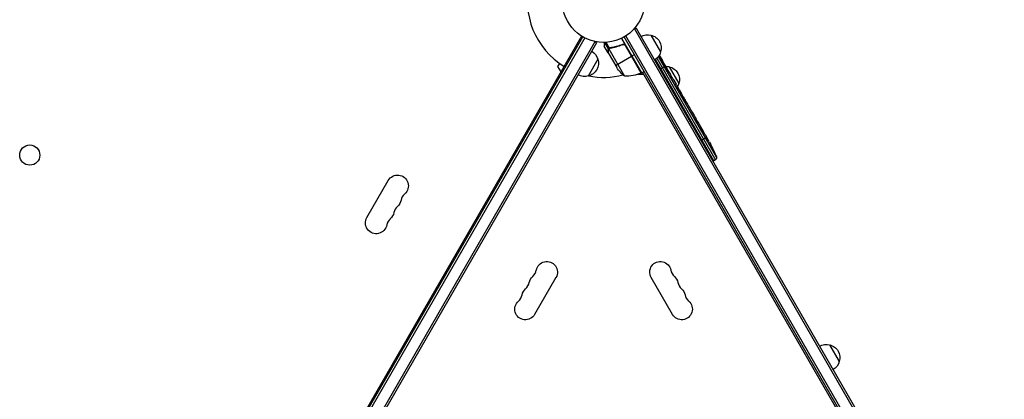
# Model space of a CAD drawing. Units: millimetres. Extents: x -6518 to 6927, y -4797 to 3301.
# Drawn here: x 1267 to 2535, y -1053 to -565 of the extents above; entities that cross this region are included whole.
import ezdxf

# ---------------------------------------------------------------- set-up
doc = ezdxf.new("R2010")
doc.units = ezdxf.units.MM
doc.header["$LTSCALE"] = 20
doc.layers.add('2d', color=230, linetype='Continuous')

msp = doc.modelspace()

# ---------------------------------------------------------------- linework, layer by layer
at = {"layer": '2d'}
for p, q in [((2060.9, -575.5), (2057.5, -577.4)), ((2058.7, -576.7), (2532.8, -1397.8)), ((2060.9, -575.5), (2535.2, -1397)), ((1990.8, -585.9), (1502.8, -1431.2)), ((1504.5, -1432.1), (1992.5, -586.9)), ((1994.7, -588.1), (1506.7, -1433.4)), ((2007.9, -593.2), (1517.7, -1442.3)), ((2010.1, -594.5), (1519.9, -1443.5)), ((2010.1, -594.5), (2006.7, -592.5)), ((2025.5, -602.2), (2020.7, -594)), ((2026.5, -601.3), (2022.2, -593.9)), ((2042, -588.8), (2067.7, -633.3)), ((2517.7, -1404.6), (2045.5, -586.9)), ((2519.8, -1403.4), (2047.7, -585.6)), ((2080, -584.6), (2092.5, -606.3)), ((1977.7, -608.6), (1979.4, -609.6)), ((2024.9, -607.2), (2020, -598.7)), ((2024.9, -604), (2025, -603.9)), ((2024.9, -607.2), (2025, -607.2)), ((2025, -607.4), (2036, -626.4)), ((2025.5, -602.2), (2026.1, -601.9)), ((2025.8, -602.2), (2046.2, -637.6)), ((2026.5, -601.6), (2026.5, -601.6)), ((2027.1, -601.3), (2027.7, -601)), ((2030.6, -600.7), (2031.2, -600.4)), ((2042.4, -597.1), (2043.7, -596.4)), ((2046.5, -597.2), (2067.4, -633.5)), ((2067.5, -633.4), (2047.1, -598)), ((1960.2, -624.8), (1962.5, -621)), ((2011.7, -615.6), (1999.2, -637.3)), ((2034.4, -623.6), (2055, -611.7)), ((2055.2, -611.6), (2058.7, -609.6)), ((2161.2, -746.2), (2085.9, -615.8)), ((2087.8, -614.2), (2163.3, -744.9)), ((2164.4, -741.2), (2089.8, -611.9)), ((2091.4, -614.1), (2091.6, -614)), ((2093.6, -615.9), (2093.7, -615.8)), ((2093.7, -617.5), (2094.2, -617.2)), ((2093.8, -617.7), (2094.4, -617.3)), ((2094.9, -618.9), (2095.5, -618.5)), ((2095.5, -618.5), (2095.5, -618.5)), ((1964.3, -631.8), (1960.2, -624.8)), ((1965.2, -630.3), (1966.9, -631.3)), ((2067.7, -633.3), (2071.2, -631.3)), ((2506.2, -1388.8), (2069.4, -632.3)), ((2091.4, -628.3), (2097.9, -624.6)), ((2097.6, -622.9), (2097.9, -622.8)), ((2098, -622.7), (2097.9, -622.8)), ((2098.3, -624.4), (2098.4, -624.3)), ((2098.6, -624.1), (2098.8, -624.1)), ((2098.8, -624.1), (2100.3, -626.8)), ((2099, -625.2), (2099.2, -625.1)), ((2102.2, -631), (2102.4, -630.9)), ((2103.3, -631.9), (2103.3, -631.9)), ((2103.3, -631.9), (2105.3, -635.4)), ((2103.5, -625.4), (2116, -647)), ((2071.1, -635.1), (2063, -635.1)), ((2109.4, -642.5), (2112.5, -647.8)), ((2115.3, -652.7), (2114.2, -650.9)), ((2114.8, -651.9), (2114.8, -651.9)), ((2117, -655.7), (2119, -659.1)), ((2121.7, -663.8), (2121.7, -663.8)), ((2125.7, -670.9), (2121.7, -664)), ((2121.8, -664), (2121.8, -664)), ((2124.4, -668.5), (2122.4, -665.1)), ((2122.4, -665.1), (2122.4, -665.1)), ((2124.4, -668.5), (2124.4, -668.5)), ((2127.4, -673.7), (2128.9, -676.3)), ((2131.5, -680.9), (2130.5, -679.1)), ((2133.1, -683.6), (2135.6, -687.9)), ((2137.2, -690.6), (2138.2, -692.5)), ((2139.8, -695.2), (2141.5, -698.1)), ((2144.4, -720.1), (2151.7, -715.9)), ((2149.9, -712.7), (2151.6, -715.5)), ((2151.9, -716.1), (2151.9, -716.1)), ((2153.4, -718.7), (2153.3, -718.7)), ((2156.5, -724.6), (2156.5, -724.6)), ((2159.3, -730.1), (2159.3, -730.1)), ((2159.9, -746.9), (2161.2, -746.2)), ((2163.3, -744.9), (2161.2, -746.2)), ((1714.1, -819.3), (1741.6, -771.7)), ((1957.7, -896.5), (1930.2, -944.1)), ((2107.8, -944.1), (2080.3, -896.5)), ((2310.1, -983.2), (2322.6, -1004.8))]:
    msp.add_line(p, q, dxfattribs=at)
for centre, radius in [((2019, -541), 53), ((1280, -739), 13)]:
    msp.add_circle(centre, radius, dxfattribs=at)
for centre, radius, start, end in [((2019, -541), 98, 165.2001, 238.8306), ((2019, -541), 98, 297.5437, 297.6607), ((2019, -541), 98, 258.7683, 284.7999), ((1772, -799.8), 14.1, 130.8901, 169.1099), ((1762.8, -815.7), 14.1, 130.8901, 169.1099), ((1753.7, -831.6), 14.1, 130.8901, 169.1099), ((1918.4, -884.4), 14.3, 310.8901, 349.1099), ((2119.7, -884.4), 14.3, 190.8901, 229.1099), ((1909.3, -900.2), 14.3, 310.8901, 349.1099), ((2128.8, -900.2), 14.3, 190.8901, 229.1099), ((1900.1, -916.1), 14.3, 310.8901, 349.1099), ((2138, -916.1), 14.3, 190.8901, 229.1099)]:
    msp.add_arc(centre, radius, start, end, dxfattribs=at)
at = {"layer": '2d', "extrusion": (0, 0, -1)}
for centre, radius, start, end in [((-2075.5, -601.1), 17, 60.6413, 105.8135), ((-2076.3, -601.2), 17, 102.6679, 197.3321), ((-1995.2, -619.9), 17, 120.6413, 165.8135), ((-2076, -602), 17, 194.1865, 239.3587), ((-1995.5, -620.7), 17, 162.6679, 257.3321), ((-1892.2, -743.3), 238.6, 146.2514, 148.4531), ((-2077.6, -598.7), 50, 308.8998, 326.3757), ((-2047.4, -587.6), 50, 246.4728, 271.3497), ((-2066.2, -630.7), 3, 243.1912, 246.4728), ((-1892.2, -743.3), 238.6, 149.6264, 150), ((-2099, -641.8), 17, 90.7433, 105.8135), ((-2099.8, -641.9), 17, 102.6679, 197.3321), ((-1994.7, -620.8), 17, 254.1865, 299.3587), ((-2099.5, -642.7), 17, 194.1865, 209.3838), ((-1945.2, -835.1), 238.6, 151.7051, 152.3841), ((-1945.2, -835.1), 238.6, 153.8639, 156.8064), ((-2161.7, -742.4), 3, 156.8064, 238), ((-1753.7, -778.6), 13.9, 30, 229.1099), ((-1744.5, -794.5), 13.9, 190.8901, 229.1099), ((-1726.2, -826.3), 13.9, 190.8901, 30), ((-1735.3, -810.4), 13.9, 190.8901, 229.1099), ((-1945.9, -889.6), 13.7, 10.8901, 210), ((-2092.2, -889.6), 13.7, 330, 169.1099), ((-1936.8, -905.5), 13.7, 10.8901, 49.1099), ((-2101.3, -905.5), 13.7, 130.8901, 169.1099), ((-1927.6, -921.4), 13.7, 10.8901, 49.1099), ((-2110.5, -921.4), 13.7, 130.8901, 169.1099), ((-1918.4, -937.3), 13.7, 210, 49.1099), ((-2119.7, -937.3), 13.7, 130.8901, 330), ((-2305.6, -999.7), 17, 60.6413, 105.8135), ((-2306.4, -999.8), 17, 102.6679, 197.3321), ((-2306.1, -1000.5), 17, 194.1865, 239.3587)]:
    msp.add_arc(centre, radius, start, end, dxfattribs=at)
for centre, major_axis, ratio, start_param, end_param in [((1891.3, -740.5), (226.9, 71.2), 0.987086, -0.276028, -0.257971), ((1892.5, -743.7), (174.3, 162.8), 0.987978, 0.162375, 0.187622), ((1888.1, -735.6), (210.9, 111), 0.462192, -0.117477, -0.0806), ((1897.2, -750.6), (195.8, 134.8), 0.898331, 0.022509, 0.047122), ((1915.2, -783.2), (-234.3, 430.1), 0.486532, 1.464528, 1.465264), ((1903.5, -762.9), (211.4, 110.9), 0.30935, -0.002563, 0.003985)]:
    msp.add_ellipse(centre, major_axis=major_axis, ratio=ratio, start_param=start_param, end_param=end_param, dxfattribs=at)
at = {"layer": '2d'}
for centre, major_axis, ratio, start_param, end_param in [((1897.4, -751.6), (201.5, 127.2), 0.469984, 0.050241, 0.08068), ((1864.9, -696.2), (-306.6, 509.7), 0.400689, 4.603161, 4.612932), ((1893.9, -746.3), (213.8, 106.4), 0.587825, 0.0253, 0.036439), ((1912.9, -779.3), (201.8, 127.6), 0.30935, -0.002563, 0.003985), ((1930.9, -810.5), (201.7, 127.8), 0.329279, -0.013582, -0.00443), ((1924.6, -799.6), (211.5, 110.7), 0.329279, 0.00443, 0.013582), ((1939.1, -824.6), (232.8, 58.8), 0.906464, 0.232895, 0.246641), ((1950.6, -843.6), (200.4, 128.7), 0.674575, -0.052034, -0.036227)]:
    msp.add_ellipse(centre, major_axis=major_axis, ratio=ratio, start_param=start_param, end_param=end_param, dxfattribs=at)
for points, knots in [([(2020, -594), (2020, -594.5), (2020, -595), (2020, -595.8), (2020, -596.1), (2020, -596.6), (2020, -596.8), (2020, -597), (2020, -597.1), (2020, -597.2), (2020, -598.2), (2020, -598.7), (2020, -598.7)], [0.0535022, 0.0535022, 0.0535022, 0.0535022, 0.125, 0.125, 0.1875, 0.1875, 0.21875, 0.234375, 0.234375, 0.25, 0.25, 0.5, 0.5, 0.5, 0.5]), ([(2024.9, -604), (2024.9, -603.8), (2025, -603.7), (2025, -603.4), (2025, -603.3), (2025, -603.2), (2025.1, -603.2), (2025.1, -603.1), (2025.1, -603.1), (2025.1, -603), (2025.1, -603), (2025.1, -603), (2025.2, -602.7), (2025.3, -602.5), (2025.5, -602.2)], [0, 0, 0, 0, 0.25, 0.25, 0.375, 0.375, 0.4375, 0.46875, 0.484375, 0.492187, 0.492187, 0.5, 0.5, 1, 1, 1, 1]), ([(2025.5, -602.5), (2025.4, -602.7), (2025.3, -603), (2025.1, -603.4), (2025.1, -603.5), (2025.1, -603.8), (2025, -604), (2025, -604.2)], [0, 0, 0, 0, 0.00218234, 0.00218234, 0.003273511, 0.003273511, 0.004364681, 0.004364681, 0.004364681, 0.004364681]), ([(2025, -604.2), (2025, -605), (2025, -605.7), (2025, -606.8), (2025, -607.2), (2025, -607.4)], [0, 0, 0, 0, 0.00517024, 0.00517024, 0.01034048, 0.01034048, 0.01034048, 0.01034048]), ([(2025.5, -602.2), (2025.5, -602.2), (2025.6, -602.1), (2025.7, -602), (2025.8, -601.9), (2025.9, -601.8), (2026, -601.7), (2026.2, -601.5), (2026.3, -601.4), (2026.4, -601.4)], [0, 0, 0, 0, 0.00051115, 0.00051115, 0.001022301, 0.001022301, 0.001533451, 0.001533451, 0.002044601, 0.002044601, 0.002044601, 0.002044601]), ([(2043.4, -596.5), (2040.7, -597.7), (2038.1, -598.6), (2034.8, -599.5), (2034.1, -599.7), (2032.8, -600), (2032.1, -600.2), (2030.1, -600.6), (2028.8, -600.8), (2027.5, -601)], [0.00267622, 0.00267622, 0.00267622, 0.00267622, 0.01136401, 0.01136401, 0.01353595, 0.01353595, 0.0157079, 0.0157079, 0.0200518, 0.0200518, 0.0200518, 0.0200518]), ([(2027.6, -601.2), (2030.2, -600.8), (2032.8, -600.3), (2038, -598.8), (2040.7, -597.9), (2043.3, -596.7)], [0, 0, 0, 0, 0.00859307, 0.00859307, 0.01718614, 0.01718614, 0.01718614, 0.01718614]), ([(2043.3, -596.7), (2043.6, -596.6), (2043.8, -596.6), (2044.2, -596.5), (2044.4, -596.5), (2044.7, -596.5), (2044.8, -596.5), (2045.2, -596.6), (2045.5, -596.7), (2045.9, -596.8), (2046, -596.9), (2046.2, -597), (2046.3, -597.1), (2046.5, -597.2)], [0, 0, 0, 0, 0.000839577, 0.000839577, 0.001259366, 0.001259366, 0.001679155, 0.001679155, 0.002518732, 0.002518732, 0.002938521, 0.002938521, 0.00335831, 0.00335831, 0.00335831, 0.00335831]), ([(2043.4, -596.5), (2043.5, -596.4), (2043.7, -596.4), (2044.1, -596.3), (2044.3, -596.3), (2044.6, -596.2), (2044.8, -596.2), (2045.2, -596.3), (2045.3, -596.3), (2045.7, -596.4), (2045.9, -596.5), (2046.2, -596.7), (2046.3, -596.8), (2046.6, -597), (2046.7, -597.2), (2047, -597.4), (2047.1, -597.6), (2047.2, -597.7)], [0, 0, 0, 0, 0.000547232, 0.000547232, 0.001094464, 0.001094464, 0.001641696, 0.001641696, 0.002188928, 0.002188928, 0.002736159, 0.002736159, 0.003283391, 0.003283391, 0.003830623, 0.003830623, 0.004377855, 0.004377855, 0.004377855, 0.004377855]), ([(2093.4, -617.2), (2093.4, -617.1), (2093.3, -617.1), (2093.2, -617), (2093.2, -616.9), (2093.1, -616.8), (2093, -616.7), (2092.9, -616.6), (2092.9, -616.5), (2092.7, -616.3), (2092.7, -616.2), (2092.6, -616), (2092.5, -615.9), (2092.4, -615.8), (2092.3, -615.7), (2092.2, -615.5), (2092.1, -615.4), (2092, -615.1), (2091.8, -614.9), (2091.7, -614.6), (2091.6, -614.4), (2091.5, -614.1), (2091.4, -614), (2091.4, -613.9), (2091.4, -613.9), (2091.4, -613.8), (2091.4, -613.8), (2091.4, -613.9), (2091.5, -613.9), (2091.5, -613.9), (2091.6, -614)], [0.000504699, 0.000504699, 0.000504699, 0.000504699, 0.000848397, 0.000848397, 0.001192095, 0.001192095, 0.001535792, 0.001535792, 0.00187949, 0.00187949, 0.002223188, 0.002223188, 0.002566885, 0.002566885, 0.002910583, 0.002910583, 0.003254281, 0.003254281, 0.003941676, 0.003941676, 0.004629072, 0.004629072, 0.005316467, 0.005316467, 0.006003862, 0.006003862, 0.006003862, 0.006502526, 0.006502526, 0.00700119, 0.00700119, 0.00700119, 0.00700119]), ([(2094.1, -616.8), (2094, -616.5), (2093.7, -616.1), (2093.4, -615.5), (2093.3, -615.3), (2093, -614.9), (2092.9, -614.7), (2092.7, -614.5)], [0.000012654, 0.000012654, 0.000012654, 0.000012654, 0.001527228, 0.001527228, 0.002284515, 0.002284515, 0.003041801, 0.003041801, 0.003041801, 0.003041801]), ([(2093.7, -615.8), (2093.8, -616), (2093.9, -616.2), (2094.2, -616.5), (2094.3, -616.7), (2094.5, -617), (2094.6, -617.2), (2094.8, -617.5), (2094.8, -617.6), (2095, -617.9), (2095.1, -618), (2095.2, -618.2), (2095.3, -618.3), (2095.4, -618.4), (2095.4, -618.5), (2095.4, -618.5), (2095.5, -618.5), (2095.5, -618.5)], [0.000001399, 0.000001399, 0.000001399, 0.000001399, 0.000597808, 0.000597808, 0.001194216, 0.001194216, 0.001790625, 0.001790625, 0.002387034, 0.002387034, 0.002983443, 0.002983443, 0.003579851, 0.003579851, 0.00417626, 0.00417626, 0.004772669, 0.004772669, 0.004772669, 0.004772669]), ([(2094.2, -617.2), (2094.3, -617.3), (2094.3, -617.3), (2094.4, -617.4), (2094.4, -617.4), (2094.4, -617.3), (2094.3, -617.1), (2094.1, -616.8)], [0.000008673, 0.000008673, 0.000008673, 0.000008673, 0.000638311, 0.000638311, 0.00126795, 0.00126795, 0.002527227, 0.002527227, 0.002527227, 0.002527227]), ([(2097.9, -622.8), (2097.9, -622.8), (2097.9, -622.8), (2097.9, -622.7), (2097.8, -622.7), (2097.8, -622.6), (2097.7, -622.5), (2097.6, -622.4), (2097.6, -622.3), (2097.5, -622.1), (2097.4, -622), (2097.2, -621.7), (2097.2, -621.6), (2096.9, -621.2), (2096.8, -621), (2096.5, -620.6), (2096.4, -620.4), (2096.3, -620.2), (2096.2, -620), (2096.1, -619.8), (2096, -619.6), (2095.9, -619.4), (2095.8, -619.3), (2095.7, -619.1), (2095.6, -619), (2095.5, -618.9), (2095.5, -618.8), (2095.4, -618.7), (2095.4, -618.6), (2095.4, -618.6), (2095.4, -618.6), (2095.4, -618.6)], [0.000000197, 0.000000197, 0.000000197, 0.000000197, 0.000478082, 0.000478082, 0.000955967, 0.000955967, 0.001433851, 0.001433851, 0.001911736, 0.001911736, 0.002389621, 0.002389621, 0.002867505, 0.002867505, 0.003823275, 0.003823275, 0.00430116, 0.00430116, 0.004779044, 0.004779044, 0.005256929, 0.005256929, 0.005734814, 0.005734814, 0.006212698, 0.006212698, 0.006690583, 0.006690583, 0.007168468, 0.007168468, 0.007646353, 0.007646353, 0.007646353, 0.007646353]), ([(2098.3, -624.4), (2098.1, -624.1), (2098, -623.9), (2097.8, -623.6), (2097.8, -623.4), (2097.6, -623.2), (2097.6, -623.1), (2097.3, -622.7), (2097.2, -622.5), (2097, -622.1), (2096.9, -622), (2096.8, -621.8), (2096.7, -621.7), (2096.5, -621.4), (2096.4, -621.2), (2096.1, -620.8), (2096, -620.7), (2095.9, -620.5), (2095.8, -620.5), (2095.8, -620.4), (2095.7, -620.3), (2095.7, -620.3), (2095.6, -620.2), (2095.6, -620.3), (2095.6, -620.3), (2095.6, -620.3), (2095.6, -620.3), (2095.6, -620.3), (2095.6, -620.5), (2095.6, -620.6), (2095.8, -620.8), (2095.8, -621), (2096, -621.3), (2096, -621.4), (2096.1, -621.6), (2096.2, -621.7), (2096.3, -622), (2096.5, -622.2), (2096.7, -622.6), (2096.7, -622.7), (2096.9, -623), (2097, -623.1), (2097.2, -623.5), (2097.3, -623.7), (2097.6, -624.2), (2097.7, -624.4), (2097.9, -624.6)], [0.00000024, 0.00000024, 0.00000024, 0.00000024, 0.00084465, 0.00084465, 0.00126686, 0.00126686, 0.00168907, 0.00168907, 0.00253349, 0.00253349, 0.0029557, 0.0029557, 0.00337791, 0.00337791, 0.00422233, 0.00422233, 0.00506674, 0.00506674, 0.00548895, 0.00548895, 0.00591116, 0.00591116, 0.00675558, 0.00675558, 0.00675558, 0.00717871, 0.00717871, 0.00760184, 0.00760184, 0.00844811, 0.00844811, 0.00929437, 0.00929437, 0.0097175, 0.0097175, 0.01014064, 0.01014064, 0.0109869, 0.0109869, 0.01141003, 0.01141003, 0.01183316, 0.01183316, 0.01267943, 0.01267943, 0.01352569, 0.01352569, 0.01352569, 0.01352569]), ([(2097.9, -622.8), (2097.9, -622.8), (2097.9, -622.8), (2098, -622.9), (2098, -623), (2098.2, -623.2), (2098.2, -623.4), (2098.4, -623.7), (2098.5, -623.9), (2098.6, -624.1)], [0.000000197, 0.000000197, 0.000000197, 0.000000197, 0.000938699, 0.000938699, 0.0018772, 0.0018772, 0.002815702, 0.002815702, 0.003754204, 0.003754204, 0.003754204, 0.003754204]), ([(2097.9, -624.6), (2098, -624.8), (2098.1, -624.9), (2098.3, -625.2), (2098.4, -625.3), (2098.5, -625.5), (2098.6, -625.5), (2098.6, -625.6), (2098.7, -625.6), (2098.7, -625.7), (2098.8, -625.7), (2098.8, -625.7), (2098.8, -625.7), (2098.8, -625.7), (2098.8, -625.5), (2098.8, -625.4), (2098.7, -625.2), (2098.6, -625.1), (2098.4, -624.7), (2098.4, -624.6), (2098.3, -624.4)], [0.000000236, 0.000000236, 0.000000236, 0.000000236, 0.000786268, 0.000786268, 0.0015723, 0.0015723, 0.001965316, 0.001965316, 0.002358332, 0.002358332, 0.003144365, 0.003144365, 0.003144365, 0.003924783, 0.003924783, 0.004705201, 0.004705201, 0.005485619, 0.005485619, 0.006266036, 0.006266036, 0.006266036, 0.006266036]), ([(2103.3, -631.9), (2103.3, -631.9), (2103.3, -631.9), (2103.2, -631.9), (2103.2, -631.8), (2103.1, -631.7), (2103.1, -631.6), (2103, -631.4), (2102.9, -631.3), (2102.8, -631.1), (2102.7, -631), (2102.5, -630.7), (2102.4, -630.5), (2102.3, -630.2), (2102.2, -630), (2102, -629.7), (2101.9, -629.5), (2101.7, -629.2), (2101.6, -629), (2101.4, -628.7), (2101.3, -628.5), (2101.1, -628.2), (2101, -628.1), (2100.9, -627.8), (2100.8, -627.7), (2100.7, -627.4), (2100.6, -627.3), (2100.5, -627.1), (2100.5, -627), (2100.4, -626.9), (2100.4, -626.9), (2100.3, -626.8), (2100.3, -626.8), (2100.3, -626.8)], [0.000000197, 0.000000197, 0.000000197, 0.000000197, 0.000582564, 0.000582564, 0.00116493, 0.00116493, 0.001747296, 0.001747296, 0.002329663, 0.002329663, 0.002912029, 0.002912029, 0.003494395, 0.003494395, 0.004076762, 0.004076762, 0.004659128, 0.004659128, 0.005241494, 0.005241494, 0.005823861, 0.005823861, 0.006406227, 0.006406227, 0.006988593, 0.006988593, 0.00757096, 0.00757096, 0.008153326, 0.008153326, 0.008735693, 0.008735693, 0.009318059, 0.009318059, 0.009318059, 0.009318059]), ([(2101.4, -629.6), (2101.5, -629.7), (2101.5, -629.9), (2101.6, -630.1), (2101.7, -630.2), (2101.9, -630.4), (2101.9, -630.6), (2102.1, -630.8), (2102.1, -630.9), (2102.3, -631.2), (2102.4, -631.4), (2102.6, -631.6), (2102.6, -631.7), (2102.7, -631.8), (2102.8, -631.9), (2102.8, -632), (2102.9, -632), (2102.9, -632), (2102.9, -632), (2102.9, -632), (2102.9, -632), (2102.9, -631.8), (2102.8, -631.8), (2102.8, -631.6), (2102.7, -631.6), (2102.6, -631.4), (2102.6, -631.3), (2102.5, -631.1), (2102.4, -631), (2102.4, -630.9)], [0.000091322, 0.000091322, 0.000091322, 0.000091322, 0.000493092, 0.000493092, 0.000894863, 0.000894863, 0.001296633, 0.001296633, 0.001698403, 0.001698403, 0.002501944, 0.002501944, 0.002903714, 0.002903714, 0.003305485, 0.003305485, 0.003707255, 0.003707255, 0.004109026, 0.004109026, 0.004912566, 0.004912566, 0.005314337, 0.005314337, 0.005716107, 0.005716107, 0.006117877, 0.006117877, 0.006519648, 0.006519648, 0.006519648, 0.006519648]), ([(2106.7, -637.9), (2106.6, -637.7), (2106.4, -637.4), (2106.2, -637.1), (2106.1, -636.9), (2106.1, -636.8)], [0.000000517, 0.000000517, 0.000000517, 0.000000517, 0.000835055, 0.000835055, 0.001669592, 0.001669592, 0.001669592, 0.001669592]), ([(2108.5, -641.1), (2108.2, -640.6), (2107.9, -640), (2107.5, -639.2), (2107.3, -638.9), (2107, -638.4), (2106.8, -638.2), (2106.7, -637.9)], [0.000003272, 0.000003272, 0.000003272, 0.000003272, 0.00186313, 0.00186313, 0.002793058, 0.002793058, 0.003722987, 0.003722987, 0.003722987, 0.003722987]), ([(2108.5, -641.1), (2108.7, -641.3), (2108.8, -641.5), (2109, -641.8), (2109.1, -642), (2109.3, -642.3), (2109.4, -642.5), (2109.4, -642.5)], [0.000000543, 0.000000543, 0.000000543, 0.000000543, 0.000745385, 0.000745385, 0.001490227, 0.001490227, 0.002979911, 0.002979911, 0.002979911, 0.002979911]), ([(2112.8, -648.5), (2112.9, -648.6), (2113, -648.7), (2113.1, -648.9), (2113.1, -649), (2113.3, -649.2), (2113.3, -649.3), (2113.4, -649.5), (2113.5, -649.6), (2113.6, -649.9), (2113.7, -650), (2113.8, -650.2), (2113.9, -650.4), (2114.1, -650.6), (2114.1, -650.8), (2114.2, -650.9)], [0.000000319, 0.000000319, 0.000000319, 0.000000319, 0.000888854, 0.000888854, 0.001333122, 0.001333122, 0.001777389, 0.001777389, 0.002221657, 0.002221657, 0.002665925, 0.002665925, 0.003110192, 0.003110192, 0.00355446, 0.00355446, 0.00355446, 0.00355446]), ([(2116.7, -655.1), (2116.6, -655), (2116.5, -654.9), (2116.4, -654.6), (2116.3, -654.6), (2116.2, -654.4), (2116.2, -654.3), (2116, -654.1), (2116, -654), (2115.8, -653.7), (2115.8, -653.6), (2115.6, -653.4), (2115.6, -653.2), (2115.4, -653), (2115.3, -652.8), (2115.3, -652.7)], [0.000000319, 0.000000319, 0.000000319, 0.000000319, 0.000888854, 0.000888854, 0.001333121, 0.001333121, 0.001777389, 0.001777389, 0.002221656, 0.002221656, 0.002665924, 0.002665924, 0.003110191, 0.003110191, 0.003554458, 0.003554458, 0.003554458, 0.003554458]), ([(2121.7, -664), (2121.4, -663.4), (2121.2, -662.9), (2120.7, -662.2), (2120.6, -661.9), (2120.3, -661.5), (2120.2, -661.2), (2120, -660.8), (2119.8, -660.6), (2119.6, -660.2), (2119.5, -660.1), (2119.3, -659.7), (2119.3, -659.6), (2119.1, -659.3), (2119.1, -659.2), (2119, -659.1)], [0.000000197, 0.000000197, 0.000000197, 0.000000197, 0.001782446, 0.001782446, 0.00267357, 0.00267357, 0.003564695, 0.003564695, 0.004455819, 0.004455819, 0.005346943, 0.005346943, 0.006238068, 0.006238068, 0.007129192, 0.007129192, 0.007129192, 0.007129192]), ([(2121.8, -664), (2121.8, -663.9), (2121.7, -663.9), (2121.7, -663.8), (2121.7, -663.8), (2121.7, -663.8)], [0.00000032, 0.00000032, 0.00000032, 0.00000032, 0.000569971, 0.000569971, 0.001139621, 0.001139621, 0.001139621, 0.001139621]), ([(2121.8, -664), (2121.8, -664), (2121.9, -664.1), (2121.9, -664.3), (2122, -664.3), (2122.2, -664.6), (2122.3, -664.9), (2122.4, -665.1)], [0.000001147, 0.000001147, 0.000001147, 0.000001147, 0.000403438, 0.000403438, 0.00080573, 0.00080573, 0.001610313, 0.001610313, 0.001610313, 0.001610313]), ([(2125.7, -670.9), (2125.9, -671.2), (2126.1, -671.5), (2126.4, -672), (2126.5, -672.1), (2126.6, -672.4), (2126.7, -672.5), (2126.9, -672.8), (2126.9, -672.9), (2127, -673.1), (2127.1, -673.2), (2127.2, -673.4), (2127.3, -673.5), (2127.3, -673.6)], [0.000000197, 0.000000197, 0.000000197, 0.000000197, 0.001108385, 0.001108385, 0.001662478, 0.001662478, 0.002216572, 0.002216572, 0.002770666, 0.002770666, 0.003324759, 0.003324759, 0.004432947, 0.004432947, 0.004432947, 0.004432947]), ([(2128.9, -676.3), (2128.9, -676.3), (2128.9, -676.4), (2129, -676.4), (2129, -676.5), (2129.1, -676.6), (2129.1, -676.7), (2129.2, -676.9), (2129.3, -677), (2129.4, -677.3), (2129.5, -677.4), (2129.7, -677.7), (2129.8, -677.9), (2130, -678.2), (2130.1, -678.4), (2130.3, -678.7), (2130.4, -678.9), (2130.5, -679.1)], [0.000000197, 0.000000197, 0.000000197, 0.000000197, 0.000612703, 0.000612703, 0.001225209, 0.001225209, 0.001837716, 0.001837716, 0.002450222, 0.002450222, 0.003062728, 0.003062728, 0.003675234, 0.003675234, 0.00428774, 0.00428774, 0.004900246, 0.004900246, 0.004900246, 0.004900246]), ([(2131.5, -680.9), (2131.6, -681), (2131.7, -681.2), (2131.8, -681.3), (2131.8, -681.4), (2131.9, -681.5), (2132.1, -681.8), (2132.2, -682), (2132.5, -682.6), (2132.7, -682.9), (2132.8, -683)], [0.000000197, 0.000000197, 0.000000197, 0.000000197, 0.000432381, 0.000432381, 0.000432381, 0.000793667, 0.000793667, 0.001587138, 0.001587138, 0.003174078, 0.003174078, 0.003174078, 0.003174078]), ([(2136, -688.5), (2136, -688.6), (2136.1, -688.7), (2136.2, -689), (2136.3, -689.2), (2136.6, -689.7), (2136.9, -690.2), (2137.2, -690.6)], [0.000000321, 0.000000321, 0.000000321, 0.000000321, 0.000793792, 0.000793792, 0.001587263, 0.001587263, 0.003174204, 0.003174204, 0.003174204, 0.003174204]), ([(2139.8, -695.2), (2139.8, -695.2), (2139.8, -695.2), (2139.8, -695.1), (2139.7, -695.1), (2139.7, -694.9), (2139.6, -694.8), (2139.5, -694.6), (2139.4, -694.5), (2139.3, -694.3), (2139.2, -694.1), (2139, -693.9), (2138.9, -693.7), (2138.7, -693.4), (2138.6, -693.2), (2138.4, -692.9), (2138.3, -692.7), (2138.2, -692.5)], [0.000000197, 0.000000197, 0.000000197, 0.000000197, 0.000612703, 0.000612703, 0.001225209, 0.001225209, 0.001837716, 0.001837716, 0.002450222, 0.002450222, 0.003062728, 0.003062728, 0.003675234, 0.003675234, 0.00428774, 0.00428774, 0.004900246, 0.004900246, 0.004900246, 0.004900246]), ([(2141.5, -698.1), (2141.5, -698.1), (2141.5, -698.2), (2141.6, -698.3), (2141.7, -698.5), (2142, -698.9), (2142.1, -699.1), (2142.3, -699.6), (2142.5, -699.8), (2142.8, -700.3), (2142.9, -700.6), (2143.2, -701.1), (2143.4, -701.4), (2143.7, -702), (2143.9, -702.3), (2144.1, -702.6)], [0.001882271, 0.001882271, 0.001882271, 0.001882271, 0.002059614, 0.002059614, 0.003089283, 0.003089283, 0.004118952, 0.004118952, 0.005148621, 0.005148621, 0.00617829, 0.00617829, 0.007207959, 0.007207959, 0.008237628, 0.008237628, 0.008237628, 0.008237628]), ([(2143.9, -702.3), (2143.9, -702.4), (2143.9, -702.4), (2144, -702.5), (2144.1, -702.6), (2144.2, -702.8), (2144.3, -703), (2144.5, -703.3), (2144.6, -703.4), (2144.8, -703.8), (2144.9, -704), (2145.1, -704.4), (2145.2, -704.6), (2145.5, -705), (2145.6, -705.2), (2145.8, -705.6), (2146, -705.9), (2146.2, -706.3), (2146.3, -706.5), (2146.6, -706.9), (2146.7, -707.1), (2146.9, -707.4), (2147, -707.6), (2147.1, -707.9), (2147.2, -708), (2147.3, -708.3), (2147.4, -708.4), (2147.5, -708.5), (2147.5, -708.5), (2147.5, -708.5)], [0.001286495, 0.001286495, 0.001286495, 0.001286495, 0.00147754, 0.00147754, 0.002216211, 0.002216211, 0.002954882, 0.002954882, 0.003693553, 0.003693553, 0.004432224, 0.004432224, 0.005170895, 0.005170895, 0.005909567, 0.005909567, 0.006648238, 0.006648238, 0.007386909, 0.007386909, 0.00812558, 0.00812558, 0.008864251, 0.008864251, 0.009602922, 0.009602922, 0.010341593, 0.010341593, 0.010534629, 0.010534629, 0.010534629, 0.010534629]), ([(2149.9, -712.7), (2149.9, -712.7), (2149.9, -712.7), (2149.8, -712.5), (2149.7, -712.3), (2149.5, -711.9), (2149.3, -711.7), (2149.1, -711.3), (2148.9, -711), (2148.6, -710.5), (2148.5, -710.3), (2148.2, -709.7), (2148, -709.4), (2147.7, -708.9), (2147.5, -708.6), (2147.3, -708.3)], [0.001882271, 0.001882271, 0.001882271, 0.001882271, 0.002059614, 0.002059614, 0.003089283, 0.003089283, 0.004118952, 0.004118952, 0.005148621, 0.005148621, 0.00617829, 0.00617829, 0.007207959, 0.007207959, 0.008237628, 0.008237628, 0.008237628, 0.008237628]), ([(2151.7, -715.9), (2151.7, -715.7), (2151.6, -715.6), (2151.5, -715.5), (2151.5, -715.5), (2151.5, -715.4), (2151.5, -715.4), (2151.5, -715.4), (2151.5, -715.4), (2151.5, -715.4), (2151.5, -715.5), (2151.5, -715.5), (2151.6, -715.6), (2151.7, -715.7), (2151.8, -715.9)], [0.000000349, 0.000000349, 0.000000349, 0.000000349, 0.000871756, 0.000871756, 0.001307459, 0.001307459, 0.001743162, 0.001743162, 0.001743162, 0.002177341, 0.002177341, 0.00261152, 0.00261152, 0.003479877, 0.003479877, 0.003479877, 0.003479877]), ([(2154, -719.8), (2153.9, -719.7), (2153.8, -719.6), (2153.6, -719.3), (2153.6, -719.1), (2153.4, -718.7), (2153.2, -718.6), (2153, -718.2), (2152.9, -718), (2152.7, -717.6), (2152.6, -717.4), (2152.4, -717.1), (2152.3, -716.9), (2152.1, -716.5), (2152, -716.4), (2151.9, -716.1), (2151.8, -716), (2151.7, -715.9)], [0.000278188, 0.000278188, 0.000278188, 0.000278188, 0.000930742, 0.000930742, 0.001583296, 0.001583296, 0.00223585, 0.00223585, 0.002888404, 0.002888404, 0.003540958, 0.003540958, 0.004193512, 0.004193512, 0.004846065, 0.004846065, 0.005498619, 0.005498619, 0.005498619, 0.005498619]), ([(2156.5, -724.6), (2156.5, -724.6), (2156.5, -724.6), (2156.6, -724.7), (2156.6, -724.7), (2156.7, -724.8), (2156.7, -724.9), (2156.8, -725.1), (2156.9, -725.2), (2157, -725.5), (2157.1, -725.6), (2157.2, -725.9), (2157.3, -726.1), (2157.5, -726.4), (2157.6, -726.6), (2157.7, -727), (2157.8, -727.1), (2158, -727.5), (2158.1, -727.7), (2158.3, -728), (2158.4, -728.2), (2158.5, -728.5), (2158.6, -728.7), (2158.8, -729), (2158.8, -729.1), (2159, -729.4), (2159, -729.5), (2159.1, -729.7), (2159.2, -729.8), (2159.2, -729.9), (2159.3, -730), (2159.3, -730), (2159.3, -730.1), (2159.3, -730.1)], [0.000000197, 0.000000197, 0.000000197, 0.000000197, 0.000601628, 0.000601628, 0.001203058, 0.001203058, 0.001804488, 0.001804488, 0.002405919, 0.002405919, 0.003007349, 0.003007349, 0.003608779, 0.003608779, 0.00421021, 0.00421021, 0.00481164, 0.00481164, 0.00541307, 0.00541307, 0.006014501, 0.006014501, 0.006615931, 0.006615931, 0.007217361, 0.007217361, 0.007818792, 0.007818792, 0.008420222, 0.008420222, 0.009021652, 0.009021652, 0.009623083, 0.009623083, 0.009623083, 0.009623083])]:
    msp.add_open_spline(points, degree=3, knots=knots, dxfattribs=at)
for points, weights in [([(2024.9, -604), (2024.9, -606.1), (2024.9, -607.2), (2024.9, -607.2)], [1, 0.989183671007, 0.983775506511, 0.983775506511]), ([(2099.2, -625.1), (2100.2, -627), (2101.3, -629), (2102.4, -630.9)], [1, 0.99998882332, 0.99998882332, 1]), ([(2100.3, -626.8), (2100.3, -626.8), (2100.3, -626.8), (2100.3, -626.8)], [1, 0.999979602284, 0.99996053438, 0.999942796288]), ([(2109.4, -642.5), (2109.4, -642.5), (2109.4, -642.5), (2109.4, -642.5)], [0.999924125596, 0.999946834862, 0.99997212633, 1]), ([(2112.8, -648.5), (2112.7, -648.3), (2112.6, -648.1), (2112.5, -647.8)], [1, 0.99995827057, 0.99992249284, 0.99989266681]), ([(2116.7, -655.1), (2116.8, -655.3), (2116.9, -655.5), (2117, -655.7)], [1, 0.999958271076, 0.999922493856, 0.999892668341]), ([(2128.9, -676.3), (2128.9, -676.3), (2128.9, -676.3), (2128.9, -676.3)], [1, 0.999983666336, 0.999968263196, 0.99995379058]), ([(2139.8, -695.2), (2139.8, -695.2), (2139.8, -695.2), (2139.8, -695.2)], [1, 0.999983666336, 0.999968263196, 0.99995379058])]:
    msp.add_rational_spline(points, weights, degree=3, dxfattribs=at)
for points in [[(2025, -607.4), (2025, -607.3), (2025, -607.3), (2025, -607.2)], [(2025.5, -602.5), (2025.6, -602.4), (2025.7, -602.3), (2025.8, -602.2)], [(2025.8, -602.2), (2026, -601.9), (2026.2, -601.7), (2026.5, -601.6)], [(2026.4, -601.4), (2026.5, -601.4), (2026.5, -601.4), (2026.5, -601.3)], [(2026.5, -601.3), (2026.8, -601.2), (2027.2, -601.1), (2027.5, -601)], [(2026.5, -601.6), (2026.7, -601.5), (2026.9, -601.4), (2027, -601.3)], [(2026.5, -601.6), (2026.6, -601.5), (2026.7, -601.5), (2026.7, -601.5)], [(2026.5, -601.6), (2026.5, -601.6), (2026.5, -601.6), (2026.5, -601.6)], [(2026.5, -601.6), (2026.5, -601.6), (2026.5, -601.6), (2026.5, -601.6)], [(2027, -601.3), (2027.2, -601.3), (2027.4, -601.2), (2027.6, -601.2)], [(2046.5, -597.2), (2046.7, -597.4), (2046.9, -597.7), (2047.1, -598)], [(2098.6, -624.1), (2098.8, -624.4), (2099, -624.8), (2099.2, -625.1)], [(2119, -659.1), (2119, -659.1), (2119, -659.1), (2119, -659.1)], [(2127.3, -673.6), (2127.4, -673.7), (2127.4, -673.7), (2127.4, -673.7)], [(2147.3, -708.3), (2146.8, -707.3), (2145.7, -705.4), (2144.6, -703.5), (2144.1, -702.6)], [(2151.8, -715.9), (2151.8, -715.9), (2151.8, -716), (2151.9, -716.1)]]:
    msp.add_open_spline(points, degree=3, dxfattribs=at)

doc.saveas('drawing.dxf')
